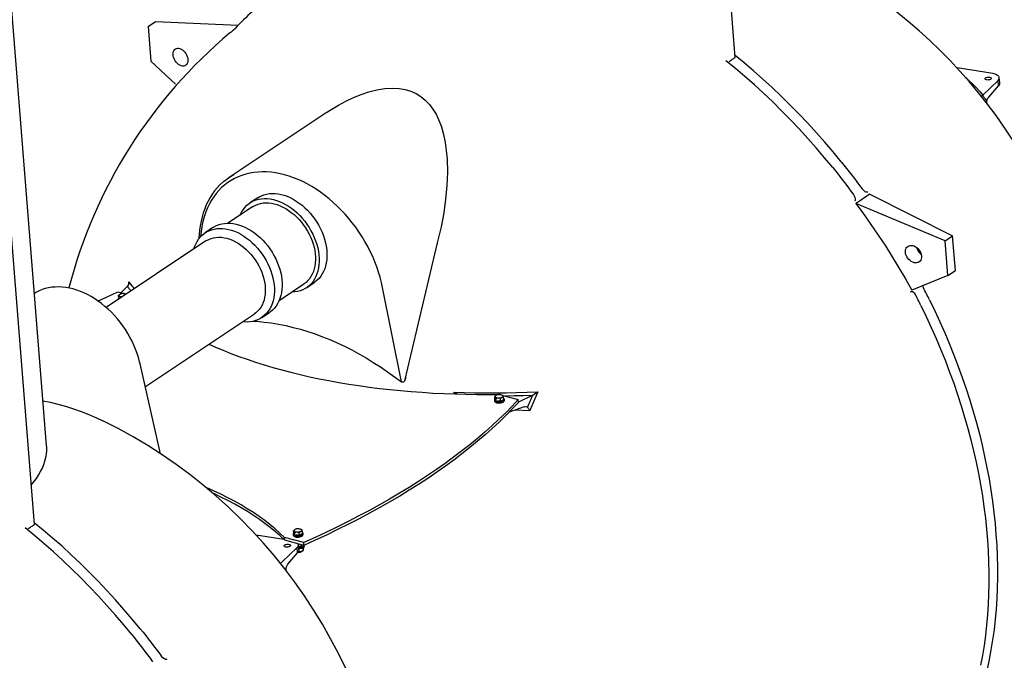
# Model space of a CAD drawing. Extents: x -19 to 11891, y 4 to 8416.
# Drawn here: x 11336 to 11604, y 7697 to 7871 of the extents above; entities that cross this region are included whole.
import ezdxf

# ---------------------------------------------------------------- set-up
doc = ezdxf.new("R2010")
doc.units = 0
doc.header["$LTSCALE"] = 40
doc.header["$MEASUREMENT"] = 0
doc.layers.get('0').update_dxf_attribs({"linetype": 'CONTINUOUS'})

msp = doc.modelspace()

# ---------------------------------------------------------------- linework, layer by layer
at = {"color": 7, "linetype": 'Continuous'}
for p, q in [((11530.61, 7860.45), (11517.32, 8027.56)), ((11343.62, 7755.12), (11331.69, 7905.07)), ((11340.29, 7733.67), (11327.07, 7899.93)), ((11371.16, 7868.85), (11373.22, 7870.22)), ((11371.16, 7868.85), (11371.91, 7859.42)), ((11373.22, 7870.22), (11395.61, 7869.21)), ((11378.63, 7853.19), (11371.91, 7859.42)), ((11600.53, 7856.05), (11590.84, 7857.6)), ((11597.85, 7850.25), (11601.97, 7854.19)), ((11599.44, 7849.67), (11602.09, 7852.76)), ((11602.09, 7852.76), (11601.97, 7854.19)), ((11602.42, 7853.61), (11602.31, 7854.92)), ((11597.85, 7850.25), (11597.76, 7850.18)), ((11419.8, 7845.63), (11393.18, 7827.9)), ((11567.17, 7823.37), (11589.64, 7812.07)), ((11400.95, 7822.36), (11398.84, 7820.96)), ((11587.59, 7810.7), (11563.33, 7820.81)), ((11399.54, 7819.91), (11392.83, 7815.45)), ((11388.79, 7814.26), (11386.68, 7812.85)), ((11386.85, 7810.63), (11359.79, 7792.61)), ((11385, 7811.69), (11384.98, 7811.24)), ((11587.59, 7810.7), (11589.64, 7812.07)), ((11588.33, 7801.28), (11587.59, 7810.7)), ((11590.39, 7802.65), (11589.64, 7812.07)), ((11588.33, 7801.28), (11590.39, 7802.65)), ((11414.18, 7797.92), (11416.29, 7799.33)), ((11588.33, 7801.28), (11578.56, 7797.31)), ((11362.96, 7796.81), (11364.54, 7796.38)), ((11365.53, 7798.27), (11363.77, 7796.59)), ((11365.53, 7798.27), (11365.61, 7798.36)), ((11406.78, 7794.5), (11413.49, 7798.97)), ((11439.96, 7772.39), (11434.87, 7797.97)), ((11363.2, 7795.21), (11363.16, 7795.8)), ((11363.4, 7796.06), (11363.36, 7796.02)), ((11402.02, 7789.82), (11404.13, 7791.23)), ((11370.43, 7771.11), (11400.04, 7790.84)), ((11374.59, 7752.87), (11369.02, 7777.28)), ((11454.56, 7769.1), (11454.23, 7769.6)), ((11465.23, 7767.48), (11465.25, 7767.17)), ((11465.36, 7767.74), (11465.31, 7768.36)), ((11465.7, 7767.22), (11465.36, 7767.74)), ((11465.55, 7768.62), (11465.51, 7768.58)), ((11465.7, 7767.22), (11465.65, 7767.85)), ((11465.7, 7767.22), (11466.91, 7767.16)), ((11466.5, 7768.99), (11466.7, 7768.94)), ((11466.91, 7767.16), (11466.86, 7767.79)), ((11466.91, 7767.16), (11467.77, 7767.62)), ((11467.54, 7768.65), (11467.46, 7768.74)), ((11467.46, 7768.73), (11471.7, 7767.59)), ((11467.77, 7767.62), (11467.72, 7768.24)), ((11467.94, 7767.38), (11467.92, 7767.69)), ((11471.76, 7766.82), (11471.7, 7767.59)), ((11475.48, 7768.73), (11471.75, 7766.92)), ((11475.62, 7768.81), (11475.48, 7768.73)), ((11473.31, 7765.65), (11469.23, 7764.16)), ((11474.83, 7764.57), (11470.73, 7764.7)), ((11412.89, 7732.24), (11412.81, 7732.33)), ((11408.08, 7729.61), (11400.52, 7730.82)), ((11413.43, 7728.78), (11408.23, 7730.17)), ((11408.29, 7729.4), (11408.23, 7730.17)), ((11410.57, 7731.07), (11410.6, 7730.76)), ((11410.71, 7731.33), (11410.66, 7731.95)), ((11411.05, 7730.82), (11410.71, 7731.33)), ((11410.9, 7732.21), (11410.86, 7732.17)), ((11411.05, 7730.82), (11411, 7731.44)), ((11411.05, 7730.82), (11412.25, 7730.76)), ((11412.25, 7730.76), (11412.21, 7731.38)), ((11412.25, 7730.76), (11413.12, 7731.21)), ((11413.12, 7731.21), (11413.07, 7731.84)), ((11413.29, 7730.97), (11413.27, 7731.28)), ((11407.53, 7723.47), (11411.65, 7727.41)), ((11413.49, 7728.01), (11408.29, 7729.4)), ((11411.77, 7725.98), (11411.65, 7727.41)), ((11412.1, 7726.83), (11411.99, 7728.14)), ((11412.07, 7726.99), (11412.23, 7727.1)), ((11412.83, 7727.96), (11412.81, 7728.19)), ((11413.05, 7727.3), (11413.21, 7727.28)), ((11413.22, 7727.38), (11413.21, 7727.28)), ((11413.21, 7727.28), (11413.26, 7726.62)), ((11413.38, 7727.49), (11413.4, 7727.18)), ((11413.49, 7728.01), (11413.43, 7728.78)), ((11413.54, 7727.81), (11413.53, 7728.02)), ((11409.12, 7722.88), (11411.77, 7725.98)), ((11411.96, 7726.29), (11412.12, 7726.32)), ((11412.09, 7726.65), (11412.12, 7726.32)), ((11412.78, 7726.27), (11412.87, 7726.35)), ((11413.23, 7726.57), (11413.29, 7726.63)), ((11407.53, 7723.47), (11407.44, 7723.4))]:
    msp.add_line(p, q, dxfattribs=at)
at = {"color": 7, "linetype": 'Continuous', "flags": 128}
for points in [[(11399.5, 7872.89), (11398.89, 7872.35), (11398.28, 7871.8), (11397.69, 7871.24), (11397.09, 7870.68), (11396.51, 7870.1), (11395.92, 7869.52), (11395.35, 7868.93), (11394.78, 7868.34)], [(11393.42, 7867.1), (11393.58, 7867.22), (11393.77, 7867.38), (11394.04, 7867.61), (11394.41, 7867.96), (11394.78, 7868.34)], [(11382, 7859.91), (11382, 7859.51), (11381.94, 7859.14), (11381.82, 7858.82), (11381.65, 7858.55), (11381.42, 7858.34), (11381.15, 7858.19), (11380.85, 7858.12), (11380.52, 7858.12), (11380.17, 7858.19), (11379.82, 7858.33), (11379.47, 7858.54), (11379.14, 7858.81), (11378.83, 7859.13), (11378.56, 7859.5), (11378.33, 7859.89), (11378.15, 7860.3), (11378.03, 7860.73), (11377.97, 7861.14), (11377.97, 7861.54), (11378.03, 7861.9), (11378.15, 7862.23), (11378.32, 7862.5), (11378.55, 7862.71), (11378.82, 7862.85), (11379.12, 7862.93), (11379.45, 7862.93), (11379.8, 7862.86), (11380.15, 7862.72), (11380.5, 7862.51), (11380.83, 7862.24), (11381.14, 7861.92), (11381.41, 7861.55), (11381.63, 7861.16), (11381.81, 7860.74), (11381.93, 7860.32), (11382, 7859.91)], [(11559.39, 7832.1), (11557.18, 7834.79), (11554.93, 7837.43), (11552.64, 7840.02), (11550.31, 7842.57), (11547.94, 7845.07), (11545.54, 7847.52), (11543.1, 7849.91), (11540.62, 7852.26), (11538.12, 7854.55), (11535.58, 7856.78), (11533.01, 7858.95), (11530.57, 7860.95)], [(11557.08, 7830.56), (11554.87, 7833.24), (11552.62, 7835.88), (11550.33, 7838.48), (11547.99, 7841.03), (11545.63, 7843.53), (11543.22, 7845.97), (11540.78, 7848.37), (11538.31, 7850.71), (11535.8, 7853), (11533.26, 7855.24), (11530.7, 7857.41), (11528.1, 7859.53)], [(11528.94, 7859.34), (11529.15, 7859.48), (11529.35, 7859.62), (11529.56, 7859.76), (11529.77, 7859.9), (11529.98, 7860.04), (11530.19, 7860.18), (11530.4, 7860.31), (11530.61, 7860.45)], [(11601.97, 7854.19), (11602.16, 7854.42), (11602.28, 7854.65), (11602.31, 7854.87), (11602.27, 7855.1), (11602.15, 7855.31), (11601.95, 7855.51), (11601.68, 7855.68), (11601.35, 7855.83), (11600.96, 7855.96), (11600.53, 7856.05)], [(11593.21, 7854.96), (11594.16, 7854.11), (11595.15, 7853.16), (11596.09, 7852.2), (11596.99, 7851.23), (11597.85, 7850.25)], [(11598.58, 7854.9), (11598.77, 7854.99), (11598.99, 7855.06), (11599.25, 7855.09), (11599.5, 7855.1), (11599.74, 7855.07), (11599.93, 7855), (11600.07, 7854.91), (11600.13, 7854.81), (11600.12, 7854.69), (11600.04, 7854.58), (11599.88, 7854.47), (11599.68, 7854.39), (11599.43, 7854.34), (11599.18, 7854.32), (11598.93, 7854.33), (11598.71, 7854.38), (11598.54, 7854.46), (11598.44, 7854.56), (11598.41, 7854.67), (11598.46, 7854.79), (11598.58, 7854.9)], [(11602.41, 7853.61), (11602.41, 7853.44), (11602.34, 7853.16), (11602.09, 7852.76)], [(11419.81, 7845.62), (11420.18, 7845.88), (11422.84, 7847.51), (11424.86, 7848.59), (11426.92, 7849.57), (11429.02, 7850.42), (11431.14, 7851.11), (11433.3, 7851.65), (11435.46, 7851.99), (11437.57, 7852.1), (11439.31, 7852), (11440.97, 7851.72), (11442.53, 7851.26), (11443.97, 7850.62), (11445.28, 7849.81), (11446.46, 7848.86), (11447.56, 7847.71), (11448.53, 7846.44), (11449.36, 7845.06), (11450.06, 7843.61), (11450.81, 7841.63), (11451.4, 7839.55), (11451.85, 7837.39), (11452.16, 7835.16), (11452.36, 7832.88), (11452.45, 7829.35), (11452.32, 7825.72), (11451.98, 7822.01), (11451.45, 7818.25), (11450.72, 7814.46), (11449.77, 7810.5), (11440.83, 7772.71)], [(11597.42, 7849.94), (11597.42, 7849.94), (11597.45, 7849.95), (11597.54, 7850.01), (11597.76, 7850.18)], [(11597.76, 7850.18), (11597.91, 7849.98), (11598.06, 7849.78), (11598.21, 7849.58), (11598.36, 7849.37), (11598.51, 7849.17), (11598.66, 7848.96), (11598.8, 7848.76), (11598.95, 7848.55)], [(11598.95, 7848.55), (11599.05, 7848.95), (11599.24, 7849.37), (11599.44, 7849.67)], [(11599.07, 7847.78), (11598.96, 7848.11), (11598.95, 7848.55)], [(11559.39, 7832.1), (11560.12, 7831.2), (11560.83, 7830.3), (11561.55, 7829.39), (11562.26, 7828.48), (11562.97, 7827.56), (11563.67, 7826.64), (11564.36, 7825.72), (11565.06, 7824.79)], [(11434.87, 7797.97), (11434.56, 7799.38), (11434.2, 7800.79), (11433.77, 7802.2), (11433.29, 7803.61), (11432.75, 7805.01), (11432.16, 7806.41), (11431.51, 7807.78), (11430.81, 7809.15), (11430.07, 7810.49), (11429.27, 7811.8), (11428.43, 7813.09), (11427.55, 7814.35), (11426.62, 7815.58), (11425.66, 7816.77), (11424.66, 7817.92), (11423.62, 7819.03), (11422.55, 7820.1), (11421.45, 7821.11), (11420.33, 7822.08), (11419.18, 7823), (11418.01, 7823.86), (11416.82, 7824.67), (11415.61, 7825.41), (11414.4, 7826.1), (11413.17, 7826.73), (11411.94, 7827.29), (11410.7, 7827.79), (11409.46, 7828.22), (11408.23, 7828.59), (11407, 7828.88), (11405.78, 7829.11), (11404.57, 7829.27), (11403.37, 7829.36), (11402.19, 7829.38), (11401.03, 7829.33), (11399.9, 7829.21), (11398.79, 7829.02), (11397.71, 7828.77), (11396.66, 7828.44), (11395.64, 7828.05), (11394.66, 7827.59), (11393.72, 7827.06), (11392.81, 7826.48), (11391.95, 7825.82), (11391.14, 7825.11), (11390.37, 7824.34), (11389.66, 7823.51), (11388.99, 7822.63), (11388.37, 7821.69), (11387.81, 7820.7), (11387.31, 7819.66), (11386.86, 7818.58), (11386.46, 7817.45), (11386.13, 7816.28), (11385.86, 7815.07), (11385.64, 7813.83), (11385.49, 7812.56), (11385.42, 7811.78)], [(11391.81, 7826.87), (11392.61, 7827.5), (11393.52, 7828.11), (11394.46, 7828.66), (11394.56, 7828.72)], [(11557.08, 7830.56), (11557.8, 7829.66), (11558.52, 7828.75), (11559.23, 7827.84), (11559.93, 7826.93), (11560.64, 7826.01), (11561.33, 7825.08), (11562.02, 7824.16), (11562.7, 7823.22)], [(11391.77, 7826.83), (11391.44, 7826.55), (11390.66, 7825.83), (11389.93, 7825.05), (11389.25, 7824.22), (11388.61, 7823.34), (11388.02, 7822.41), (11387.48, 7821.44), (11386.99, 7820.43), (11386.55, 7819.37), (11386.16, 7818.28), (11385.83, 7817.14), (11385.55, 7815.98), (11385.32, 7814.78), (11385.15, 7813.55), (11385.03, 7812.29), (11385, 7811.69)], [(11400.95, 7822.36), (11401.3, 7822.58), (11401.95, 7822.91), (11402.63, 7823.18), (11403.35, 7823.37)], [(11403.35, 7823.37), (11404.1, 7823.49), (11404.87, 7823.55), (11405.66, 7823.53), (11406.47, 7823.44), (11407.3, 7823.28), (11408.12, 7823.06), (11408.96, 7822.76), (11409.79, 7822.4), (11410.61, 7821.97), (11411.42, 7821.48), (11412.22, 7820.93), (11413, 7820.32), (11413.75, 7819.66), (11414.47, 7818.95), (11415.16, 7818.2), (11415.82, 7817.41), (11416.43, 7816.57), (11417, 7815.71), (11417.52, 7814.82), (11418, 7813.91), (11418.42, 7812.98), (11418.79, 7812.04), (11419.09, 7811.09), (11419.35, 7810.14), (11419.54, 7809.19), (11419.67, 7808.25), (11419.74, 7807.33), (11419.74, 7806.43), (11419.69, 7805.55), (11419.57, 7804.7), (11419.39, 7803.89), (11419.15, 7803.11), (11418.85, 7802.38), (11418.49, 7801.7), (11418.08, 7801.06), (11417.62, 7800.49), (11417.11, 7799.96), (11416.55, 7799.51), (11416.29, 7799.33)], [(11562.7, 7823.22), (11562.94, 7822.85), (11563.12, 7822.46), (11563.21, 7822.1), (11563.21, 7821.81), (11563.14, 7821.64), (11563.03, 7821.53)], [(11567.17, 7823.37), (11566.71, 7823.04), (11566.25, 7822.71), (11565.78, 7822.39), (11565.3, 7822.07), (11564.81, 7821.75), (11564.32, 7821.43), (11563.83, 7821.12), (11563.33, 7820.81)], [(11566.58, 7823.9), (11566.41, 7823.84), (11566.21, 7823.85), (11565.92, 7823.97), (11565.49, 7824.29), (11565.06, 7824.79)], [(11396.19, 7817.68), (11396.28, 7817.9), (11396.64, 7818.59), (11397.05, 7819.22), (11397.51, 7819.8), (11398.03, 7820.32), (11398.59, 7820.78), (11399.19, 7821.18), (11399.84, 7821.51), (11400.53, 7821.77), (11401.24, 7821.97)], [(11399.54, 7819.91), (11399.79, 7820.08), (11400.4, 7820.39), (11401.04, 7820.65), (11401.72, 7820.83)], [(11401.24, 7821.97), (11401.99, 7822.09), (11402.76, 7822.14), (11403.55, 7822.13), (11404.36, 7822.04), (11405.19, 7821.88), (11406.02, 7821.65), (11406.85, 7821.35), (11407.68, 7820.99), (11408.5, 7820.56), (11409.31, 7820.07), (11410.11, 7819.52), (11410.89, 7818.92), (11411.64, 7818.26), (11412.36, 7817.55), (11413.05, 7816.8), (11413.71, 7816), (11414.32, 7815.17), (11414.89, 7814.31), (11415.41, 7813.42), (11415.89, 7812.5), (11416.31, 7811.57), (11416.68, 7810.63), (11416.99, 7809.68), (11417.24, 7808.73), (11417.43, 7807.79), (11417.56, 7806.85), (11417.63, 7805.93), (11417.63, 7805.02), (11417.58, 7804.15), (11417.46, 7803.3), (11417.28, 7802.48), (11417.04, 7801.71), (11416.74, 7800.98), (11416.39, 7800.29), (11415.98, 7799.66), (11415.51, 7799.08), (11415, 7798.56), (11414.44, 7798.1), (11413.83, 7797.7), (11413.18, 7797.37), (11412.5, 7797.11), (11411.78, 7796.92), (11411.04, 7796.79), (11410.26, 7796.74), (11410.14, 7796.74)], [(11401.72, 7820.83), (11402.42, 7820.95), (11403.15, 7820.99), (11403.9, 7820.97), (11404.67, 7820.88), (11405.45, 7820.72), (11406.23, 7820.49), (11407.01, 7820.19), (11407.79, 7819.83), (11408.57, 7819.41), (11409.33, 7818.93), (11410.07, 7818.39), (11410.8, 7817.8), (11411.49, 7817.15), (11412.16, 7816.46), (11412.79, 7815.73), (11413.39, 7814.96), (11413.94, 7814.16), (11414.45, 7813.33), (11414.92, 7812.47), (11415.33, 7811.6), (11415.69, 7810.71), (11415.99, 7809.82), (11416.23, 7808.92), (11416.42, 7808.03), (11416.55, 7807.15), (11416.62, 7806.28), (11416.62, 7805.42), (11416.57, 7804.6), (11416.46, 7803.8), (11416.28, 7803.03), (11416.05, 7802.31), (11415.76, 7801.63), (11415.41, 7800.99), (11415.01, 7800.4), (11414.56, 7799.87), (11414.06, 7799.4), (11413.52, 7798.99), (11413.49, 7798.97)], [(11563.33, 7820.81), (11565.42, 7817.99), (11567.46, 7815.13), (11569.45, 7812.24), (11571.38, 7809.31), (11573.26, 7806.35), (11575.08, 7803.37), (11576.85, 7800.35), (11578.56, 7797.31)], [(11388.79, 7814.26), (11389.14, 7814.48), (11389.79, 7814.81), (11390.47, 7815.07), (11391.19, 7815.27)], [(11391.19, 7815.27), (11391.93, 7815.39), (11392.71, 7815.44), (11393.5, 7815.43), (11394.31, 7815.34), (11395.13, 7815.18), (11395.96, 7814.95), (11396.79, 7814.66), (11397.62, 7814.29), (11398.44, 7813.86), (11399.26, 7813.37), (11400.05, 7812.82), (11400.83, 7812.22), (11401.58, 7811.56), (11402.31, 7810.85), (11403, 7810.1), (11403.65, 7809.3), (11404.26, 7808.47), (11404.84, 7807.61), (11405.36, 7806.72), (11405.83, 7805.8), (11406.25, 7804.87), (11406.62, 7803.93), (11406.93, 7802.98), (11407.18, 7802.03), (11407.37, 7801.09), (11407.5, 7800.15), (11407.57, 7799.23), (11407.58, 7798.33), (11407.52, 7797.45), (11407.4, 7796.6), (11407.22, 7795.79), (11406.98, 7795.01), (11406.69, 7794.28), (11406.33, 7793.59), (11405.92, 7792.96), (11405.46, 7792.38), (11404.94, 7791.86), (11404.38, 7791.4), (11404.13, 7791.23)], [(11383.64, 7808.49), (11383.82, 7809.07), (11384.12, 7809.8), (11384.47, 7810.48), (11384.89, 7811.12), (11385.35, 7811.7), (11385.86, 7812.22), (11386.42, 7812.68), (11387.03, 7813.07), (11387.68, 7813.4), (11388.36, 7813.67), (11389.08, 7813.86)], [(11389.08, 7813.86), (11389.82, 7813.99), (11390.6, 7814.04), (11391.39, 7814.02), (11392.2, 7813.93), (11393.02, 7813.78), (11393.85, 7813.55), (11394.68, 7813.25), (11395.51, 7812.89), (11396.34, 7812.46), (11397.15, 7811.97), (11397.94, 7811.42), (11398.72, 7810.81), (11399.47, 7810.15), (11400.2, 7809.45), (11400.89, 7808.69), (11401.54, 7807.9), (11402.16, 7807.07), (11402.73, 7806.2), (11403.25, 7805.31), (11403.72, 7804.4), (11404.14, 7803.47), (11404.51, 7802.53), (11404.82, 7801.58), (11405.07, 7800.63), (11405.26, 7799.68), (11405.39, 7798.75), (11405.46, 7797.82), (11405.47, 7796.92), (11405.41, 7796.04), (11405.29, 7795.19), (11405.11, 7794.38), (11404.87, 7793.61), (11404.58, 7792.87), (11404.22, 7792.19), (11403.81, 7791.56), (11403.35, 7790.98), (11402.83, 7790.46), (11402.27, 7790), (11401.67, 7789.6), (11401.02, 7789.27), (11400.34, 7789.01), (11399.62, 7788.81), (11398.87, 7788.69), (11398.1, 7788.63), (11397.31, 7788.65), (11396.82, 7788.7)], [(11385, 7811.69), (11385.01, 7811.6), (11385.06, 7811.51), (11385.12, 7811.43)], [(11386.85, 7810.63), (11387.04, 7810.75), (11387.63, 7811.07), (11388.26, 7811.32), (11388.92, 7811.5)], [(11388.92, 7811.5), (11389.61, 7811.61), (11390.33, 7811.66), (11391.07, 7811.63), (11391.82, 7811.53), (11392.58, 7811.36), (11393.35, 7811.12), (11394.12, 7810.81), (11394.88, 7810.44), (11395.64, 7810.01), (11396.38, 7809.52), (11397.1, 7808.96), (11397.8, 7808.36), (11398.47, 7807.71), (11399.11, 7807.01), (11399.71, 7806.27), (11400.27, 7805.49), (11400.79, 7804.69), (11401.26, 7803.85), (11401.68, 7803), (11402.04, 7802.13), (11402.35, 7801.26), (11402.6, 7800.38), (11402.79, 7799.5), (11402.93, 7798.63), (11403, 7797.78), (11403, 7796.94), (11402.95, 7796.13), (11402.83, 7795.35), (11402.66, 7794.6), (11402.42, 7793.9), (11402.13, 7793.23), (11401.78, 7792.62), (11401.37, 7792.06), (11400.91, 7791.55), (11400.41, 7791.11), (11400.04, 7790.84)], [(11576.82, 7807.56), (11576.82, 7807.96), (11576.89, 7808.33), (11577.02, 7808.66), (11577.21, 7808.95), (11577.46, 7809.17), (11577.75, 7809.33), (11578.08, 7809.42), (11578.44, 7809.44), (11578.81, 7809.39), (11579.19, 7809.27), (11579.57, 7809.08), (11579.93, 7808.82), (11580.26, 7808.52), (11580.55, 7808.17), (11580.79, 7807.78), (11580.98, 7807.38), (11581.11, 7806.96), (11581.18, 7806.55), (11581.18, 7806.15), (11581.11, 7805.78), (11580.98, 7805.45), (11580.79, 7805.17), (11580.54, 7804.94), (11580.25, 7804.78), (11579.92, 7804.69), (11579.56, 7804.67), (11579.19, 7804.72), (11578.8, 7804.84), (11578.43, 7805.04), (11578.07, 7805.29), (11577.74, 7805.59), (11577.45, 7805.94), (11577.21, 7806.33), (11577.02, 7806.74), (11576.89, 7807.15), (11576.82, 7807.56)], [(11579.83, 7808.9), (11579.91, 7808.66), (11580.08, 7808.24), (11580.31, 7807.85), (11580.58, 7807.49), (11580.89, 7807.16), (11581.11, 7806.98)], [(11365.88, 7799.55), (11365.88, 7799.55), (11365.88, 7799.15), (11365.82, 7798.78), (11365.61, 7798.36)], [(11365.88, 7799.55), (11366.84, 7798.4), (11367.46, 7797.71)], [(11341.05, 7796.81), (11340.68, 7796.62), (11340.33, 7796.41)], [(11369.02, 7777.28), (11368.88, 7777.87), (11368.57, 7778.99), (11368.2, 7780.11), (11367.79, 7781.23), (11367.33, 7782.33), (11366.82, 7783.42), (11366.26, 7784.49), (11365.65, 7785.55), (11365.01, 7786.58), (11364.32, 7787.58), (11363.6, 7788.56), (11362.83, 7789.5), (11362.04, 7790.41), (11361.21, 7791.28), (11360.35, 7792.1), (11359.47, 7792.89), (11358.56, 7793.63), (11357.64, 7794.32), (11356.69, 7794.96), (11355.73, 7795.54), (11354.75, 7796.07), (11353.77, 7796.55), (11352.78, 7796.96), (11351.79, 7797.32), (11350.79, 7797.62), (11349.8, 7797.85), (11348.82, 7798.02), (11347.85, 7798.12), (11346.89, 7798.17), (11345.95, 7798.14), (11345.02, 7798.06), (11344.12, 7797.91), (11343.25, 7797.7), (11342.4, 7797.42), (11341.59, 7797.08), (11341.1, 7796.84)], [(11357.58, 7794.35), (11359.86, 7795.41), (11362.96, 7796.81)], [(11366.55, 7797.11), (11366.38, 7797.29), (11365.53, 7798.27)], [(11578.25, 7796.85), (11578.5, 7796.94), (11578.78, 7796.92), (11579.05, 7796.77), (11579.29, 7796.53), (11579.41, 7796.34)], [(11581.73, 7797.89), (11581.6, 7798.22), (11581.56, 7798.53)], [(11583.36, 7794.64), (11583.16, 7795.05), (11582.96, 7795.46), (11582.75, 7795.86), (11582.55, 7796.27), (11582.35, 7796.67), (11582.14, 7797.08), (11581.93, 7797.48), (11581.73, 7797.89)], [(11363.2, 7795.21), (11363.12, 7795.11), (11363.07, 7794.96), (11363.1, 7794.82), (11363.1, 7794.81)], [(11363.16, 7795.8), (11363.33, 7796), (11363.36, 7796.02)], [(11363.31, 7795.7), (11363.28, 7795.76), (11363.27, 7795.82), (11363.28, 7795.88), (11363.31, 7795.95), (11363.35, 7796.01), (11363.41, 7796.07), (11363.49, 7796.13), (11363.58, 7796.18)], [(11364.01, 7795.42), (11363.95, 7795.42), (11363.83, 7795.44), (11363.71, 7795.47), (11363.6, 7795.5), (11363.51, 7795.54), (11363.43, 7795.59), (11363.36, 7795.64), (11363.31, 7795.7)], [(11364.61, 7796.38), (11364.47, 7796.38), (11364.33, 7796.38), (11364.19, 7796.36), (11364.06, 7796.34), (11363.92, 7796.31), (11363.8, 7796.27), (11363.68, 7796.23), (11363.58, 7796.18)], [(11364.61, 7796.38), (11364.75, 7796.37), (11364.88, 7796.35), (11364.99, 7796.32), (11365.1, 7796.29), (11365.2, 7796.25), (11365.23, 7796.23)], [(11581.04, 7793.1), (11580.84, 7793.51), (11580.64, 7793.91), (11580.44, 7794.32), (11580.23, 7794.72), (11580.03, 7795.13), (11579.82, 7795.53), (11579.61, 7795.94), (11579.41, 7796.34)], [(11583.36, 7794.64), (11584.8, 7791.67), (11586.18, 7788.68), (11587.51, 7785.67), (11588.78, 7782.66), (11590, 7779.63), (11591.16, 7776.59), (11592.26, 7773.54), (11593.31, 7770.49), (11594.29, 7767.43), (11595.22, 7764.37), (11596.09, 7761.31), (11596.9, 7758.25), (11597.65, 7755.19), (11598.34, 7752.13), (11598.96, 7749.08), (11599.53, 7746.04), (11600.03, 7743.01), (11600.47, 7739.98), (11600.85, 7736.97), (11601.17, 7733.97), (11601.42, 7730.99), (11601.62, 7728.03), (11601.74, 7725.08), (11601.81, 7722.16), (11601.81, 7719.26), (11601.75, 7716.38), (11601.63, 7713.52), (11601.44, 7710.7), (11601.19, 7707.9), (11600.88, 7705.13), (11600.5, 7702.4), (11600.06, 7699.69), (11599.56, 7697.02), (11599, 7694.39)], [(11581.04, 7793.1), (11582.48, 7790.13), (11583.86, 7787.14), (11585.19, 7784.13), (11586.46, 7781.11), (11587.68, 7778.08), (11588.84, 7775.05), (11589.95, 7772), (11590.99, 7768.95), (11591.98, 7765.89), (11592.91, 7762.83), (11593.78, 7759.76), (11594.58, 7756.7), (11595.33, 7753.64), (11596.02, 7750.59), (11596.65, 7747.54), (11597.21, 7744.5), (11597.72, 7741.46), (11598.16, 7738.44), (11598.54, 7735.43), (11598.85, 7732.43), (11599.11, 7729.45), (11599.3, 7726.49), (11599.43, 7723.54), (11599.49, 7720.62), (11599.49, 7717.71), (11599.43, 7714.83), (11599.31, 7711.98), (11599.12, 7709.15), (11598.87, 7706.36), (11598.56, 7703.59), (11598.19, 7700.85), (11597.75, 7698.15), (11597.25, 7695.48)], [(11399.92, 7788.88), (11400.74, 7788.83), (11402.68, 7788.64), (11404.63, 7788.38), (11406.59, 7788.06), (11408.57, 7787.66), (11410.55, 7787.19), (11412.53, 7786.66), (11414.52, 7786.06), (11416.52, 7785.39), (11418.51, 7784.65), (11420.51, 7783.85), (11422.5, 7782.98), (11424.48, 7782.05), (11426.46, 7781.05), (11428.43, 7780), (11430.39, 7778.88), (11432.34, 7777.69), (11434.27, 7776.45), (11436.18, 7775.15), (11438.08, 7773.8), (11439.96, 7772.39)], [(11387.71, 7782.63), (11389.45, 7781.85), (11391.52, 7780.98), (11393.64, 7780.13), (11395.82, 7779.31), (11398.05, 7778.52), (11400.34, 7777.75), (11402.67, 7777.02), (11405.05, 7776.32), (11407.48, 7775.64), (11409.96, 7775), (11412.48, 7774.38), (11415.04, 7773.8), (11417.65, 7773.25), (11420.29, 7772.73), (11422.97, 7772.25), (11425.69, 7771.8), (11428.44, 7771.38), (11431.22, 7770.99), (11434.03, 7770.63), (11436.88, 7770.31), (11439.75, 7770.03), (11442.64, 7769.77), (11445.56, 7769.56), (11448.5, 7769.37), (11451.46, 7769.22), (11454.44, 7769.11), (11457.44, 7769.02), (11460.45, 7768.98), (11463.47, 7768.97), (11466.5, 7768.99)], [(11441.11, 7773.62), (11441.03, 7773.22), (11440.89, 7772.83), (11440.76, 7772.59), (11440.58, 7772.39), (11440.43, 7772.3), (11440.26, 7772.27), (11440.11, 7772.3), (11439.96, 7772.39)], [(11454.23, 7769.6), (11457.03, 7769.51), (11459.86, 7769.45), (11462.69, 7769.41), (11465.53, 7769.41), (11468.38, 7769.44), (11471.24, 7769.49), (11474.11, 7769.58), (11476.98, 7769.7)], [(11476.98, 7769.7), (11476.7, 7769.06), (11476.43, 7768.42), (11476.15, 7767.78), (11475.88, 7767.14), (11475.62, 7766.5), (11475.35, 7765.86), (11475.09, 7765.21), (11474.83, 7764.57)], [(11475.62, 7768.81), (11476.14, 7769.14), (11476.55, 7769.41), (11476.97, 7769.7), (11476.98, 7769.7)], [(11342.65, 7767.29), (11344.56, 7766.85), (11346.99, 7766.23), (11349.01, 7765.67), (11350.93, 7765.08)], [(11471.7, 7767.59), (11470.02, 7765.81), (11468.28, 7764.03), (11466.46, 7762.27), (11464.57, 7760.52), (11462.62, 7758.78), (11460.6, 7757.05), (11458.51, 7755.33), (11456.35, 7753.63), (11454.12, 7751.94), (11451.83, 7750.27), (11449.48, 7748.62), (11447.06, 7746.98), (11444.58, 7745.35), (11442.04, 7743.75), (11439.44, 7742.16), (11436.77, 7740.59), (11434.05, 7739.04), (11431.27, 7737.51), (11428.43, 7736), (11425.54, 7734.51), (11422.59, 7733.05), (11419.59, 7731.6), (11416.53, 7730.18), (11413.43, 7728.78)], [(11454.23, 7769.6), (11454.23, 7769.6), (11454.75, 7769.31), (11455.11, 7769.1)], [(11465.36, 7767.76), (11465.28, 7767.66), (11465.23, 7767.52), (11465.25, 7767.37), (11465.36, 7767.24), (11465.53, 7767.13), (11465.77, 7767.05)], [(11465.25, 7767.17), (11465.28, 7767.07), (11465.38, 7766.93), (11465.56, 7766.82), (11465.79, 7766.74)], [(11465.31, 7768.36), (11465.48, 7768.55), (11465.51, 7768.58)], [(11465.31, 7768.36), (11465.37, 7768.35), (11465.45, 7768.28), (11465.47, 7768.25)], [(11465.47, 7768.25), (11465.44, 7768.31), (11465.43, 7768.37), (11465.43, 7768.44), (11465.46, 7768.5), (11465.5, 7768.56), (11465.56, 7768.63), (11465.64, 7768.68), (11465.73, 7768.74)], [(11466.24, 7767.97), (11466.11, 7767.98), (11465.98, 7768), (11465.86, 7768.02), (11465.75, 7768.06), (11465.66, 7768.1), (11465.58, 7768.14), (11465.51, 7768.2), (11465.47, 7768.25)], [(11465.47, 7768.25), (11465.56, 7768.08), (11465.65, 7767.85)], [(11466.24, 7767.97), (11465.86, 7767.92), (11465.65, 7767.85)], [(11466.77, 7768.94), (11466.63, 7768.94), (11466.49, 7768.93), (11466.35, 7768.92), (11466.21, 7768.9), (11466.08, 7768.87), (11465.95, 7768.83), (11465.83, 7768.79), (11465.73, 7768.74)], [(11465.77, 7767.05), (11466.05, 7766.99), (11466.36, 7766.97), (11466.69, 7766.99), (11467.01, 7767.04), (11467.3, 7767.12), (11467.55, 7767.23), (11467.74, 7767.36), (11467.87, 7767.5), (11467.92, 7767.65), (11467.89, 7767.79), (11467.79, 7767.92), (11467.75, 7767.95)], [(11465.79, 7766.74), (11466.08, 7766.68), (11466.39, 7766.66), (11466.71, 7766.68), (11467.03, 7766.73), (11467.32, 7766.81), (11467.58, 7766.92), (11467.77, 7767.05), (11467.89, 7767.19), (11467.94, 7767.34), (11467.94, 7767.38)], [(11466.34, 7767.16), (11466.1, 7767.19), (11466.02, 7767.21)], [(11467.28, 7768.16), (11467.17, 7768.12), (11467.06, 7768.07), (11466.93, 7768.04), (11466.8, 7768.01), (11466.66, 7767.98), (11466.52, 7767.97), (11466.38, 7767.96), (11466.24, 7767.97)], [(11466.86, 7767.79), (11466.74, 7767.84), (11466.28, 7767.96), (11466.24, 7767.97)], [(11466.7, 7767.17), (11466.61, 7767.17), (11466.34, 7767.16)], [(11466.77, 7768.94), (11466.9, 7768.92), (11467.03, 7768.91), (11467.15, 7768.88), (11467.25, 7768.85), (11467.35, 7768.8), (11467.43, 7768.76), (11467.49, 7768.71), (11467.54, 7768.65)], [(11467.28, 7768.16), (11467.06, 7768), (11466.86, 7767.79)], [(11467.36, 7767.4), (11467.31, 7767.37), (11467.12, 7767.27)], [(11467.54, 7768.65), (11467.57, 7768.59), (11467.58, 7768.53), (11467.58, 7768.46), (11467.55, 7768.4), (11467.51, 7768.34), (11467.45, 7768.28), (11467.37, 7768.22), (11467.28, 7768.16)], [(11467.72, 7768.24), (11467.54, 7768.24), (11467.33, 7768.19), (11467.28, 7768.16)], [(11467.72, 7768.24), (11467.64, 7768.45), (11467.56, 7768.61), (11467.54, 7768.65)], [(11475.48, 7768.73), (11473.02, 7768.64), (11470.56, 7768.58), (11468.21, 7768.53)], [(11474.23, 7765.46), (11474.4, 7765.88), (11474.57, 7766.3), (11474.74, 7766.72), (11474.91, 7767.14), (11475.09, 7767.56), (11475.26, 7767.97), (11475.44, 7768.39), (11475.62, 7768.81)], [(11350.93, 7765.08), (11353.03, 7764.37), (11355.11, 7763.56), (11357.18, 7762.67), (11358.9, 7761.86)], [(11471.76, 7766.82), (11470.08, 7765.04), (11468.34, 7763.26), (11466.52, 7761.5), (11464.64, 7759.75), (11462.68, 7758), (11460.66, 7756.28), (11458.57, 7754.56), (11456.41, 7752.86), (11454.19, 7751.17), (11451.9, 7749.5), (11449.54, 7747.84), (11447.12, 7746.21), (11444.64, 7744.58), (11442.1, 7742.98), (11439.5, 7741.39), (11436.84, 7739.82), (11434.11, 7738.27), (11431.33, 7736.74), (11428.49, 7735.23), (11425.6, 7733.74), (11422.65, 7732.28), (11419.65, 7730.83), (11416.59, 7729.41), (11413.49, 7728.01)], [(11473.31, 7765.65), (11473.71, 7765.72), (11474.03, 7765.63), (11474.23, 7765.46)], [(11474.23, 7765.46), (11474.44, 7765.16), (11474.67, 7764.82), (11474.83, 7764.57), (11474.83, 7764.57)], [(11339.44, 7744.38), (11340.14, 7745.24), (11340.84, 7746.17), (11341.45, 7747.1), (11341.99, 7748.04), (11342.46, 7748.99), (11342.85, 7749.94), (11343.16, 7750.88), (11343.4, 7751.83), (11343.56, 7752.78), (11343.64, 7753.72), (11343.64, 7754.66), (11343.62, 7755.12)], [(11408.23, 7730.17), (11406.99, 7731.34), (11405.68, 7732.5), (11404.3, 7733.63), (11402.86, 7734.74), (11401.34, 7735.83), (11399.76, 7736.9), (11398.12, 7737.95), (11396.41, 7738.98), (11394.64, 7739.98), (11392.8, 7740.95), (11390.91, 7741.91), (11388.96, 7742.83), (11386.94, 7743.73), (11386.84, 7743.78)], [(11408.29, 7729.4), (11407.05, 7730.57), (11405.74, 7731.73), (11404.37, 7732.86), (11402.92, 7733.97), (11401.4, 7735.06), (11399.83, 7736.13), (11398.18, 7737.18), (11396.47, 7738.2), (11394.7, 7739.21), (11392.87, 7740.18), (11390.97, 7741.13), (11389.02, 7742.06), (11388.71, 7742.2)], [(11366.76, 7703.78), (11364.55, 7706.46), (11362.3, 7709.1), (11360.01, 7711.7), (11357.68, 7714.25), (11355.31, 7716.75), (11352.9, 7719.19), (11350.46, 7721.59), (11347.99, 7723.93), (11345.48, 7726.22), (11342.94, 7728.46), (11340.38, 7730.63), (11337.79, 7732.75)], [(11338.62, 7732.56), (11338.83, 7732.7), (11339.04, 7732.84), (11339.25, 7732.98), (11339.45, 7733.12), (11339.66, 7733.26), (11339.87, 7733.4), (11340.08, 7733.53), (11340.29, 7733.67)], [(11369.07, 7705.32), (11366.87, 7708.01), (11364.62, 7710.65), (11362.32, 7713.24), (11359.99, 7715.79), (11357.62, 7718.29), (11355.22, 7720.74), (11352.78, 7723.13), (11350.3, 7725.48), (11347.8, 7727.77), (11345.26, 7730), (11342.7, 7732.17), (11340.25, 7734.17)], [(11410.81, 7731.85), (11410.79, 7731.91), (11410.77, 7731.97), (11410.78, 7732.03), (11410.81, 7732.1), (11410.85, 7732.16), (11410.91, 7732.22), (11410.99, 7732.28), (11411.08, 7732.33)], [(11412.11, 7732.53), (11411.98, 7732.53), (11411.83, 7732.53), (11411.69, 7732.51), (11411.56, 7732.49), (11411.42, 7732.46), (11411.3, 7732.42), (11411.18, 7732.38), (11411.08, 7732.33)], [(11412.11, 7732.53), (11412.25, 7732.52), (11412.38, 7732.5), (11412.49, 7732.47), (11412.6, 7732.44), (11412.7, 7732.4), (11412.78, 7732.35), (11412.84, 7732.3), (11412.89, 7732.24)], [(11412.89, 7732.24), (11412.92, 7732.18), (11412.93, 7732.12), (11412.92, 7732.06), (11412.9, 7731.99), (11412.85, 7731.93), (11412.79, 7731.87), (11412.72, 7731.81), (11412.63, 7731.76)], [(11413.07, 7731.84), (11412.99, 7732.04), (11412.91, 7732.21), (11412.89, 7732.24)], [(11410.7, 7731.36), (11410.62, 7731.26), (11410.57, 7731.11), (11410.6, 7730.97), (11410.71, 7730.84), (11410.88, 7730.73), (11411.12, 7730.64)], [(11410.6, 7730.76), (11410.63, 7730.66), (11410.73, 7730.53), (11410.91, 7730.42), (11411.14, 7730.33)], [(11410.66, 7731.95), (11410.83, 7732.14), (11410.86, 7732.17)], [(11410.66, 7731.95), (11410.72, 7731.94), (11410.79, 7731.88), (11410.81, 7731.85)], [(11411.59, 7731.56), (11411.46, 7731.57), (11411.33, 7731.59), (11411.21, 7731.62), (11411.1, 7731.65), (11411.01, 7731.69), (11410.93, 7731.74), (11410.86, 7731.79), (11410.81, 7731.85)], [(11410.81, 7731.85), (11410.91, 7731.67), (11411, 7731.44)], [(11411.59, 7731.56), (11411.21, 7731.51), (11411, 7731.44)], [(11411.12, 7730.64), (11411.4, 7730.59), (11411.71, 7730.57), (11412.04, 7730.58), (11412.36, 7730.63), (11412.65, 7730.71), (11412.9, 7730.82), (11413.09, 7730.95), (11413.22, 7731.09), (11413.27, 7731.24), (11413.24, 7731.38), (11413.14, 7731.51), (11413.09, 7731.55)], [(11411.14, 7730.33), (11411.42, 7730.28), (11411.74, 7730.26), (11412.06, 7730.27), (11412.38, 7730.32), (11412.67, 7730.41), (11412.92, 7730.51), (11413.12, 7730.64), (11413.24, 7730.79), (11413.29, 7730.93), (11413.29, 7730.97)], [(11411.69, 7730.75), (11411.45, 7730.78), (11411.37, 7730.8)], [(11412.63, 7731.76), (11412.52, 7731.71), (11412.41, 7731.67), (11412.28, 7731.63), (11412.15, 7731.6), (11412.01, 7731.58), (11411.87, 7731.56), (11411.73, 7731.56), (11411.59, 7731.56)], [(11412.21, 7731.38), (11412.09, 7731.43), (11411.63, 7731.56), (11411.59, 7731.56)], [(11412.05, 7730.77), (11411.96, 7730.76), (11411.69, 7730.75)], [(11412.63, 7731.76), (11412.4, 7731.6), (11412.21, 7731.38)], [(11412.7, 7730.99), (11412.65, 7730.96), (11412.46, 7730.87)], [(11413.07, 7731.84), (11412.88, 7731.84), (11412.68, 7731.78), (11412.63, 7731.76)], [(11408.27, 7728.12), (11408.45, 7728.21), (11408.68, 7728.28), (11408.93, 7728.31), (11409.18, 7728.32), (11409.42, 7728.29), (11409.61, 7728.22), (11409.75, 7728.13), (11409.82, 7728.03), (11409.81, 7727.91), (11409.72, 7727.8), (11409.57, 7727.69), (11409.36, 7727.61), (11409.12, 7727.56), (11408.86, 7727.54), (11408.61, 7727.55), (11408.39, 7727.6), (11408.23, 7727.68), (11408.12, 7727.78), (11408.1, 7727.89), (11408.14, 7728.01), (11408.27, 7728.12)], [(11411.65, 7727.41), (11411.84, 7727.64), (11411.96, 7727.87), (11412, 7728.09), (11411.95, 7728.32), (11411.9, 7728.43)], [(11412.81, 7728.17), (11412.84, 7728.14), (11412.86, 7728.03), (11412.8, 7727.92), (11412.67, 7727.83), (11412.47, 7727.75), (11412.24, 7727.71), (11412.03, 7727.7)], [(11413.51, 7728.02), (11413.43, 7727.87), (11413.28, 7727.74), (11413.06, 7727.61), (11412.79, 7727.52), (11412.49, 7727.44), (11412.17, 7727.41), (11412.05, 7727.4)], [(11413.54, 7727.81), (11413.53, 7727.71), (11413.46, 7727.57), (11413.3, 7727.43), (11413.09, 7727.31), (11412.82, 7727.21), (11412.51, 7727.14), (11412.19, 7727.1), (11412.08, 7727.09)], [(11413.35, 7726.75), (11413.38, 7726.94), (11413.4, 7727.18)], [(11412.09, 7726.83), (11412.09, 7726.65), (11412.02, 7726.38), (11411.77, 7725.98)], [(11412.17, 7726.11), (11411.98, 7726.14), (11411.88, 7726.17)], [(11411.9, 7726.19), (11411.93, 7726.18), (11412.14, 7726.16)], [(11411.94, 7726.26), (11412.01, 7726.25), (11412.15, 7726.25), (11412.29, 7726.26), (11412.43, 7726.27), (11412.57, 7726.29), (11412.7, 7726.32)], [(11412.7, 7726.32), (11412.4, 7726.29), (11412.12, 7726.32)], [(11412.14, 7726.16), (11412.36, 7726.16), (11412.58, 7726.21), (11412.76, 7726.28), (11412.87, 7726.35)], [(11412.78, 7726.27), (11412.74, 7726.23), (11412.58, 7726.16), (11412.38, 7726.12), (11412.17, 7726.11)], [(11413.26, 7726.62), (11413.03, 7726.46), (11412.77, 7726.34), (11412.7, 7726.32)], [(11412.7, 7726.32), (11412.83, 7726.36), (11412.94, 7726.4), (11413.05, 7726.45), (11413.14, 7726.5), (11413.22, 7726.56), (11413.23, 7726.57)], [(11413.26, 7726.62), (11413.3, 7726.64), (11413.34, 7726.72), (11413.35, 7726.75)], [(11407.11, 7723.16), (11407.11, 7723.16), (11407.13, 7723.17), (11407.22, 7723.23), (11407.44, 7723.4)], [(11408.63, 7721.77), (11408.73, 7722.17), (11408.92, 7722.59), (11409.12, 7722.88)], [(11408.75, 7721), (11408.64, 7721.33), (11408.63, 7721.77)], [(11366.76, 7703.78), (11367.48, 7702.88), (11368.2, 7701.97), (11368.91, 7701.06), (11369.62, 7700.15), (11370.32, 7699.23), (11371.01, 7698.3), (11371.7, 7697.37), (11372.39, 7696.44)], [(11369.07, 7705.32), (11369.8, 7704.42), (11370.52, 7703.52), (11371.23, 7702.61), (11371.94, 7701.7), (11372.65, 7700.78), (11373.35, 7699.86), (11374.05, 7698.94), (11374.74, 7698.01)], [(11376.26, 7697.12), (11376.09, 7697.05), (11375.89, 7697.07), (11375.6, 7697.19), (11375.18, 7697.51), (11374.74, 7698.01)]]:
    msp.add_lwpolyline(points, dxfattribs=at)
at = {"color": 7, "linetype": 'Continuous'}
for centre, radius, start, end in [((11486.69, 7761.39), 141.78, 315.5759, 56.5194), ((11479.33, 7764.38), 133.91, 129.9092, 165.5152), ((11296.37, 7634.61), 141.78, 4.5465, 63.8308)]:
    msp.add_arc(centre, radius, start, end, dxfattribs=at)

doc.saveas('drawing.dxf')
